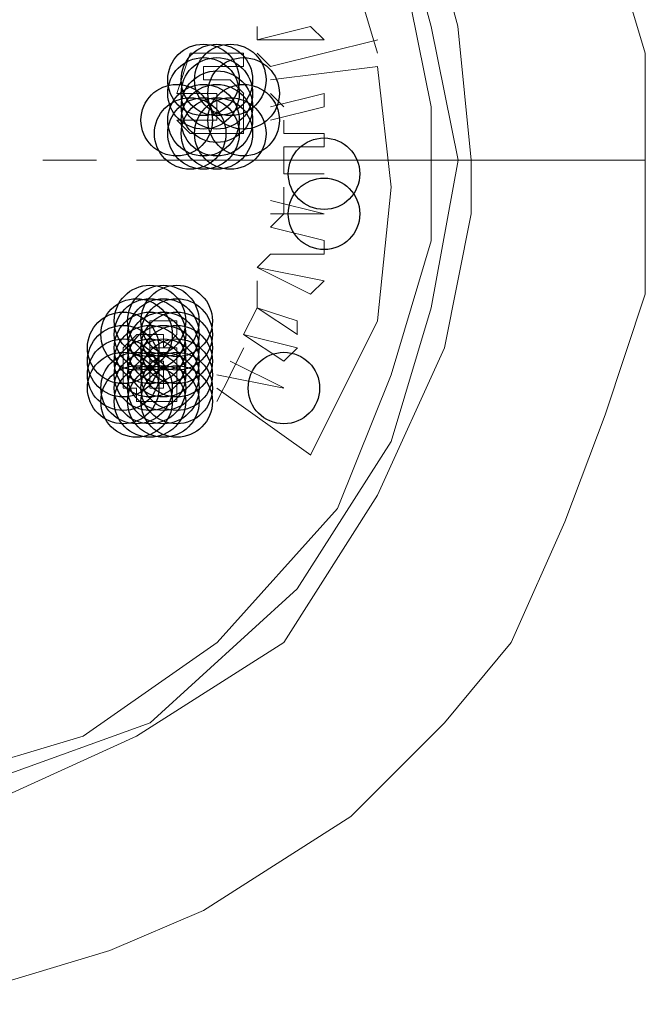
# Model space of a CAD drawing. Extents: x -669 to -375, y 20 to 213.
# Drawn here: x -587 to -584, y 91 to 94 of the extents above; entities that cross this region are included whole.
import ezdxf

# ---------------------------------------------------------------- set-up
doc = ezdxf.new("R2010")
doc.units = 0
doc.header["$MEASUREMENT"] = 0
doc.layers.add('Vrstva 1', color=7, linetype='CONTINUOUS')

msp = doc.modelspace()

# ---------------------------------------------------------------- linework, layer by layer
at = {"layer": 'Vrstva 1'}
for centre in [(-585.8841, 93.9415), (-585.8841, 93.9415), (-585.8367, 93.9415), (-585.8367, 93.9415), (-585.8367, 93.9415), (-585.8367, 93.9415), (-585.8367, 93.9415), (-585.7894, 93.9415), (-585.7894, 93.9415), (-585.8841, 93.894), (-585.8841, 93.894), (-585.8841, 93.894), (-585.8841, 93.894), (-585.8841, 93.894), (-585.8841, 93.894), (-585.8841, 93.894), (-585.8841, 93.894), (-585.8841, 93.894), (-585.8841, 93.894), (-585.8841, 93.894), (-585.8367, 93.894), (-585.8367, 93.894), (-585.8367, 93.894), (-585.8367, 93.894), (-585.8367, 93.894), (-585.8367, 93.894), (-585.8367, 93.894), (-585.8367, 93.894), (-585.8367, 93.894), (-585.8367, 93.894), (-585.7423, 93.894), (-585.7423, 93.894), (-585.7423, 93.894), (-585.7423, 93.894), (-585.8367, 93.847), (-585.8367, 93.847), (-585.8367, 93.847), (-585.8367, 93.847), (-585.8367, 93.847), (-585.8367, 93.847), (-585.9786, 93.7993), (-585.9786, 93.7993), (-585.9786, 93.7993), (-585.9786, 93.7993), (-585.9786, 93.7993), (-585.8841, 93.7993), (-585.8841, 93.7993), (-585.8841, 93.7993), (-585.8841, 93.7993), (-585.8841, 93.7993), (-585.8841, 93.7993), (-585.8841, 93.7993), (-585.8841, 93.7993), (-585.8841, 93.7993), (-585.8367, 93.7993), (-585.8367, 93.7993), (-585.8367, 93.7993), (-585.8367, 93.7993), (-585.8367, 93.7993), (-585.8367, 93.7993), (-585.8367, 93.7993), (-585.8367, 93.7993), (-585.8367, 93.7993), (-585.8367, 93.7993), (-585.8367, 93.7993), (-585.8367, 93.7993), (-585.8367, 93.7993), (-585.8367, 93.7993), (-585.8367, 93.7993), (-585.8367, 93.7993), (-585.8367, 93.7993), (-585.8367, 93.7993), (-585.8367, 93.7993), (-585.8367, 93.7993), (-585.7423, 93.7993), (-585.7423, 93.7993), (-585.7423, 93.7993), (-585.9312, 93.7523), (-585.9312, 93.7523), (-585.9312, 93.7523), (-585.9312, 93.7523), (-585.8841, 93.7523), (-585.8841, 93.7523), (-585.8841, 93.7523), (-585.8841, 93.7523), (-585.8367, 93.7523), (-585.8367, 93.7523), (-585.8367, 93.7523), (-585.8367, 93.7523), (-585.7894, 93.7523), (-585.7894, 93.7523), (-585.4583, 93.6103), (-585.4583, 93.4687), (-586.0731, 93.0906), (-586.0731, 93.0906), (-586.0731, 93.0906), (-586.0257, 93.0906), (-586.0257, 93.0906), (-586.0257, 93.0906), (-585.9786, 93.0906), (-585.9786, 93.0906), (-586.1204, 93.0431), (-586.1204, 93.0431), (-586.1204, 93.0431), (-586.1204, 93.0431), (-586.0731, 93.0431), (-586.0731, 93.0431), (-586.0731, 93.0431), (-586.0257, 93.0431), (-586.0257, 93.0431), (-586.0257, 93.0431), (-586.0257, 93.0431), (-586.0257, 93.0431), (-586.0257, 93.0431), (-585.9786, 93.0431), (-585.9786, 93.0431), (-585.9786, 93.0431), (-585.9786, 93.0431), (-586.1675, 92.9956), (-586.1675, 92.9956), (-586.1675, 92.9956), (-586.1675, 92.9956), (-586.0731, 92.9956), (-586.0731, 92.9956), (-586.0731, 92.9956), (-586.0731, 92.9956), (-586.0257, 92.9956), (-586.0257, 92.9956), (-586.0257, 92.9956), (-586.0257, 92.9956), (-585.9786, 92.9956), (-585.9786, 92.9956), (-585.9786, 92.9956), (-586.1675, 92.9486), (-586.0731, 92.9486), (-586.0731, 92.9486), (-586.0731, 92.9486), (-586.0257, 92.9486), (-586.0257, 92.9486), (-586.0257, 92.9486), (-586.0257, 92.9486), (-586.0257, 92.9486), (-586.0257, 92.9486), (-586.0257, 92.9486), (-586.0257, 92.9486), (-586.0257, 92.9486), (-585.9786, 92.9486), (-586.1675, 92.9009), (-586.1675, 92.9009), (-586.0731, 92.9009), (-586.0731, 92.9009), (-586.0731, 92.9009), (-586.0731, 92.9009), (-586.0731, 92.9009), (-586.0731, 92.9009), (-586.0731, 92.9009), (-586.0731, 92.9009), (-586.0731, 92.9009), (-586.0731, 92.9009), (-586.0731, 92.9009), (-586.0731, 92.9009), (-586.0731, 92.9009), (-586.0731, 92.9009), (-586.0257, 92.9009), (-586.0257, 92.9009), (-586.0257, 92.9009), (-586.0257, 92.9009), (-586.0257, 92.9009), (-586.0257, 92.9009), (-586.0257, 92.9009), (-586.0257, 92.9009), (-586.0257, 92.9009), (-586.0257, 92.9009), (-586.0257, 92.9009), (-586.0257, 92.9009), (-586.0257, 92.9009), (-586.0257, 92.9009), (-585.9786, 92.9009), (-585.9786, 92.9009), (-585.9786, 92.9009), (-586.1675, 92.8539), (-586.1204, 92.8539), (-586.1204, 92.8539), (-586.0731, 92.8539), (-586.0731, 92.8539), (-586.0731, 92.8539), (-586.0731, 92.8539), (-586.0731, 92.8539), (-586.0731, 92.8539), (-586.0731, 92.8539), (-586.0731, 92.8539), (-586.0731, 92.8539), (-586.0731, 92.8539), (-586.0731, 92.8539), (-586.0731, 92.8539), (-586.0731, 92.8539), (-586.0731, 92.8539), (-586.0257, 92.8539), (-586.0257, 92.8539), (-586.0257, 92.8539), (-586.0257, 92.8539), (-586.0257, 92.8539), (-586.0257, 92.8539), (-586.0257, 92.8539), (-586.0257, 92.8539), (-586.0257, 92.8539), (-586.0257, 92.8539), (-586.0257, 92.8539), (-586.0257, 92.8539), (-586.0257, 92.8539), (-586.0257, 92.8539), (-586.0257, 92.8539), (-586.0257, 92.8539), (-586.0257, 92.8539), (-586.0257, 92.8539), (-586.0257, 92.8539), (-586.0257, 92.8539), (-585.9786, 92.8539), (-585.9786, 92.8539), (-585.9786, 92.8539), (-585.9786, 92.8539), (-585.9786, 92.8539), (-585.6001, 92.8539), (-586.1204, 92.8064), (-586.0731, 92.8064), (-586.0731, 92.8064), (-586.0731, 92.8064), (-586.0731, 92.8064), (-586.0257, 92.8064), (-586.0257, 92.8064), (-586.0257, 92.8064), (-586.0257, 92.8064), (-585.9786, 92.8064), (-585.9786, 92.8064), (-585.9786, 92.8064), (-585.9786, 92.8064), (-585.9786, 92.8064)]:
    msp.add_ellipse(centre, major_axis=(0, 0.1262), ratio=1, dxfattribs=at)
at = {"layer": 'Vrstva 1', "lineweight": 15}
for points, knots in [([(-584.3239, 93.6578), (-584.3239, 93.6578), (-584.3239, 94.0363), (-584.3239, 94.0363), (-584.3239, 94.0363), (-584.3239, 94.0363), (-584.4659, 94.5087), (-584.4659, 94.5087), (-584.4659, 94.5087), (-584.4659, 94.5087), (-584.6079, 94.9817), (-584.6079, 94.9817), (-584.6079, 94.9817), (-584.6079, 94.9817), (-584.7968, 95.3127), (-584.7968, 95.3127), (-584.7968, 95.3127), (-584.7968, 95.3127), (-585.3161, 95.832), (-585.3161, 95.832), (-585.3161, 95.832), (-585.3161, 95.832), (-585.8842, 96.2581), (-585.8842, 96.2581), (-585.8842, 96.2581), (-585.8842, 96.2581), (-586.4985, 96.5414), (-586.4985, 96.5414), (-586.4985, 96.5414), (-586.4985, 96.5414), (-586.9716, 96.5896), (-586.9716, 96.5896), (-586.9716, 96.5896), (-586.9716, 96.5896), (-587.3026, 96.6366), (-587.3026, 96.6366), (-587.3026, 96.6366), (-587.3026, 96.6366), (-587.6329, 96.5896), (-587.6329, 96.5896), (-587.6329, 96.5896), (-587.6329, 96.5896), (-588.1059, 96.5414), (-588.1059, 96.5414), (-588.1059, 96.5414), (-588.1059, 96.5414), (-588.6728, 96.2581), (-588.6728, 96.2581), (-588.6728, 96.2581), (-588.6728, 96.2581), (-588.9568, 96.1166), (-588.9568, 96.1166), (-588.9568, 96.1166), (-588.9568, 96.1166), (-589.3827, 95.7851), (-589.3827, 95.7851), (-589.3827, 95.7851), (-589.3827, 95.7851), (-589.7607, 95.3127), (-589.7607, 95.3127), (-589.7607, 95.3127), (-589.7607, 95.3127), (-589.9965, 94.9817), (-589.9965, 94.9817), (-589.9965, 94.9817), (-589.9965, 94.9817), (-590.1862, 94.5087), (-590.1862, 94.5087), (-590.1862, 94.5087), (-590.1862, 94.5087), (-590.2337, 94.0363), (-590.2337, 94.0363), (-590.2337, 94.0363), (-590.2337, 94.0363), (-590.2807, 93.6578), (-590.2807, 93.6578)], [0, 0, 0, 0, 0.05, 0.05, 0.05, 0.05, 0.1, 0.1, 0.1, 0.1, 0.15, 0.15, 0.15, 0.15, 0.2, 0.2, 0.2, 0.2, 0.25, 0.25, 0.25, 0.25, 0.3, 0.3, 0.3, 0.3, 0.35, 0.35, 0.35, 0.35, 0.4, 0.4, 0.4, 0.4, 0.45, 0.45, 0.45, 0.45, 0.5, 0.5, 0.5, 0.5, 0.55, 0.55, 0.55, 0.55, 0.6, 0.6, 0.6, 0.6, 0.65, 0.65, 0.65, 0.65, 0.7, 0.7, 0.7, 0.7, 0.75, 0.75, 0.75, 0.75, 0.8, 0.8, 0.8, 0.8, 0.85, 0.85, 0.85, 0.85, 0.9, 0.9, 0.9, 0.9, 1, 1, 1, 1]), ([(-584.9383, 93.6578), (-584.9383, 93.6578), (-584.9858, 94.1308), (-584.9858, 94.1308), (-584.9858, 94.1308), (-584.9858, 94.1308), (-585.1273, 94.6507), (-585.1273, 94.6507), (-585.1273, 94.6507), (-585.1273, 94.6507), (-585.4583, 95.1707), (-585.4583, 95.1707), (-585.4583, 95.1707), (-585.4583, 95.1707), (-585.9782, 95.5961), (-585.9782, 95.5961), (-585.9782, 95.5961), (-585.9782, 95.5961), (-586.4512, 95.832), (-586.4512, 95.832), (-586.4512, 95.832), (-586.4512, 95.832), (-586.9711, 95.9739), (-586.9711, 95.9739), (-586.9711, 95.9739), (-586.9711, 95.9739), (-587.4441, 95.9739), (-587.4441, 95.9739), (-587.4441, 95.9739), (-587.4441, 95.9739), (-587.964, 95.9264), (-587.964, 95.9264), (-587.964, 95.9264), (-587.964, 95.9264), (-588.4838, 95.6906), (-588.4838, 95.6906), (-588.4838, 95.6906), (-588.4838, 95.6906), (-588.9574, 95.3127), (-588.9574, 95.3127), (-588.9574, 95.3127), (-588.9574, 95.3127), (-589.3347, 94.8397), (-589.3347, 94.8397), (-589.3347, 94.8397), (-589.3347, 94.8397), (-589.5712, 94.3193), (-589.5712, 94.3193), (-589.5712, 94.3193), (-589.5712, 94.3193), (-589.6187, 93.7993), (-589.6187, 93.7993), (-589.6187, 93.7993), (-589.6187, 93.7993), (-589.6657, 93.6578), (-589.6657, 93.6578)], [0, 0, 0, 0, 0.066667, 0.066667, 0.066667, 0.066667, 0.133333, 0.133333, 0.133333, 0.133333, 0.2, 0.2, 0.2, 0.2, 0.266667, 0.266667, 0.266667, 0.266667, 0.333333, 0.333333, 0.333333, 0.333333, 0.4, 0.4, 0.4, 0.4, 0.466667, 0.466667, 0.466667, 0.466667, 0.533333, 0.533333, 0.533333, 0.533333, 0.6, 0.6, 0.6, 0.6, 0.666667, 0.666667, 0.666667, 0.666667, 0.733333, 0.733333, 0.733333, 0.733333, 0.8, 0.8, 0.8, 0.8, 0.866667, 0.866667, 0.866667, 0.866667, 1, 1, 1, 1]), ([(-587.4441, 95.9268), (-587.4441, 95.9268), (-587.964, 95.8323), (-587.964, 95.8323), (-587.964, 95.8323), (-587.964, 95.8323), (-588.484, 95.6426), (-588.484, 95.6426), (-588.484, 95.6426), (-588.484, 95.6426), (-588.9569, 95.2184), (-588.9569, 95.2184), (-588.9569, 95.2184), (-588.9569, 95.2184), (-589.3349, 94.6979), (-589.3349, 94.6979), (-589.3349, 94.6979), (-589.3349, 94.6979), (-589.5237, 94.2249), (-589.5237, 94.2249), (-589.5237, 94.2249), (-589.5237, 94.2249), (-589.5714, 93.705), (-589.5714, 93.705), (-589.5714, 93.705), (-589.5714, 93.705), (-589.5714, 93.185), (-589.5714, 93.185), (-589.5714, 93.185), (-589.5714, 93.185), (-589.3824, 92.7121), (-589.3824, 92.7121), (-589.3824, 92.7121), (-589.3824, 92.7121), (-589.0989, 92.1923), (-589.0989, 92.1923), (-589.0989, 92.1923), (-589.0989, 92.1923), (-588.5785, 91.7662), (-588.5785, 91.7662), (-588.5785, 91.7662), (-588.5785, 91.7662), (-588.0585, 91.4834), (-588.0585, 91.4834), (-588.0585, 91.4834), (-588.0585, 91.4834), (-587.5861, 91.3407), (-587.5861, 91.3407), (-587.5861, 91.3407), (-587.5861, 91.3407), (-587.0656, 91.3407), (-587.0656, 91.3407), (-587.0656, 91.3407), (-587.0656, 91.3407), (-586.5932, 91.4834), (-586.5932, 91.4834), (-586.5932, 91.4834), (-586.5932, 91.4834), (-586.0727, 91.6724), (-586.0727, 91.6724), (-586.0727, 91.6724), (-586.0727, 91.6724), (-585.5528, 92.1446), (-585.5528, 92.1446), (-585.5528, 92.1446), (-585.5528, 92.1446), (-585.2218, 92.6653), (-585.2218, 92.6653), (-585.2218, 92.6653), (-585.2218, 92.6653), (-585.0805, 93.1375), (-585.0805, 93.1375), (-585.0805, 93.1375), (-585.0805, 93.1375), (-584.9853, 93.6582), (-584.9853, 93.6582), (-584.9853, 93.6582), (-584.9853, 93.6582), (-585.0805, 94.1305), (-585.0805, 94.1305), (-585.0805, 94.1305), (-585.0805, 94.1305), (-585.2218, 94.6509), (-585.2218, 94.6509), (-585.2218, 94.6509), (-585.2218, 94.6509), (-585.5528, 95.1709), (-585.5528, 95.1709), (-585.5528, 95.1709), (-585.5528, 95.1709), (-586.0727, 95.5958), (-586.0727, 95.5958), (-586.0727, 95.5958), (-586.0727, 95.5958), (-586.5932, 95.8323), (-586.5932, 95.8323), (-586.5932, 95.8323), (-586.5932, 95.8323), (-587.0656, 95.9268), (-587.0656, 95.9268), (-587.0656, 95.9268), (-587.0656, 95.9268), (-587.4441, 95.9268), (-587.4441, 95.9268)], [0, 0, 0, 0, 0.037037, 0.037037, 0.037037, 0.037037, 0.074074, 0.074074, 0.074074, 0.074074, 0.111111, 0.111111, 0.111111, 0.111111, 0.148148, 0.148148, 0.148148, 0.148148, 0.185185, 0.185185, 0.185185, 0.185185, 0.222222, 0.222222, 0.222222, 0.222222, 0.259259, 0.259259, 0.259259, 0.259259, 0.296296, 0.296296, 0.296296, 0.296296, 0.333333, 0.333333, 0.333333, 0.333333, 0.37037, 0.37037, 0.37037, 0.37037, 0.407407, 0.407407, 0.407407, 0.407407, 0.444444, 0.444444, 0.444444, 0.444444, 0.481481, 0.481481, 0.481481, 0.481481, 0.518519, 0.518519, 0.518519, 0.518519, 0.555556, 0.555556, 0.555556, 0.555556, 0.592593, 0.592593, 0.592593, 0.592593, 0.62963, 0.62963, 0.62963, 0.62963, 0.666667, 0.666667, 0.666667, 0.666667, 0.703704, 0.703704, 0.703704, 0.703704, 0.740741, 0.740741, 0.740741, 0.740741, 0.777778, 0.777778, 0.777778, 0.777778, 0.814815, 0.814815, 0.814815, 0.814815, 0.851852, 0.851852, 0.851852, 0.851852, 0.888889, 0.888889, 0.888889, 0.888889, 0.925926, 0.925926, 0.925926, 0.925926, 1, 1, 1, 1]), ([(-587.4441, 95.8798), (-587.4441, 95.8798), (-587.917, 95.7853), (-587.917, 95.7853), (-587.917, 95.7853), (-587.917, 95.7853), (-588.4365, 95.5958), (-588.4365, 95.5958), (-588.4365, 95.5958), (-588.4365, 95.5958), (-588.91, 95.2178), (-588.91, 95.2178), (-588.91, 95.2178), (-588.91, 95.2178), (-589.2409, 94.7454), (-589.2409, 94.7454), (-589.2409, 94.7454), (-589.2409, 94.7454), (-589.4292, 94.2719), (-589.4292, 94.2719), (-589.4292, 94.2719), (-589.4292, 94.2719), (-589.5237, 93.7995), (-589.5237, 93.7995), (-589.5237, 93.7995), (-589.5237, 93.7995), (-589.5237, 93.3265), (-589.5237, 93.3265), (-589.5237, 93.3265), (-589.5237, 93.3265), (-589.3824, 92.8536), (-589.3824, 92.8536), (-589.3824, 92.8536), (-589.3824, 92.8536), (-589.1464, 92.3811), (-589.1464, 92.3811), (-589.1464, 92.3811), (-589.1464, 92.3811), (-588.673, 91.9082), (-588.673, 91.9082), (-588.673, 91.9082), (-588.673, 91.9082), (-588.2, 91.6247), (-588.2, 91.6247), (-588.2, 91.6247), (-588.2, 91.6247), (-587.7281, 91.4834), (-587.7281, 91.4834), (-587.7281, 91.4834), (-587.7281, 91.4834), (-587.2551, 91.4359), (-587.2551, 91.4359), (-587.2551, 91.4359), (-587.2551, 91.4359), (-586.7821, 91.4834), (-586.7821, 91.4834), (-586.7821, 91.4834), (-586.7821, 91.4834), (-586.3092, 91.6247), (-586.3092, 91.6247), (-586.3092, 91.6247), (-586.3092, 91.6247), (-585.8362, 91.9557), (-585.8362, 91.9557), (-585.8362, 91.9557), (-585.8362, 91.9557), (-585.4114, 92.4281), (-585.4114, 92.4281), (-585.4114, 92.4281), (-585.4114, 92.4281), (-585.2218, 92.9006), (-585.2218, 92.9006), (-585.2218, 92.9006), (-585.2218, 92.9006), (-585.0805, 93.374), (-585.0805, 93.374), (-585.0805, 93.374), (-585.0805, 93.374), (-585.0805, 93.847), (-585.0805, 93.847), (-585.0805, 93.847), (-585.0805, 93.847), (-585.175, 94.3194), (-585.175, 94.3194), (-585.175, 94.3194), (-585.175, 94.3194), (-585.3638, 94.7924), (-585.3638, 94.7924), (-585.3638, 94.7924), (-585.3638, 94.7924), (-585.7417, 95.2648), (-585.7417, 95.2648), (-585.7417, 95.2648), (-585.7417, 95.2648), (-586.2147, 95.5958), (-586.2147, 95.5958), (-586.2147, 95.5958), (-586.2147, 95.5958), (-586.6877, 95.7853), (-586.6877, 95.7853), (-586.6877, 95.7853), (-586.6877, 95.7853), (-587.2076, 95.8798), (-587.2076, 95.8798), (-587.2076, 95.8798), (-587.2076, 95.8798), (-587.4441, 95.8798), (-587.4441, 95.8798)], [0, 0, 0, 0, 0.035714, 0.035714, 0.035714, 0.035714, 0.071429, 0.071429, 0.071429, 0.071429, 0.107143, 0.107143, 0.107143, 0.107143, 0.142857, 0.142857, 0.142857, 0.142857, 0.178571, 0.178571, 0.178571, 0.178571, 0.214286, 0.214286, 0.214286, 0.214286, 0.25, 0.25, 0.25, 0.25, 0.285714, 0.285714, 0.285714, 0.285714, 0.321429, 0.321429, 0.321429, 0.321429, 0.357143, 0.357143, 0.357143, 0.357143, 0.392857, 0.392857, 0.392857, 0.392857, 0.428571, 0.428571, 0.428571, 0.428571, 0.464286, 0.464286, 0.464286, 0.464286, 0.5, 0.5, 0.5, 0.5, 0.535714, 0.535714, 0.535714, 0.535714, 0.571429, 0.571429, 0.571429, 0.571429, 0.607143, 0.607143, 0.607143, 0.607143, 0.642857, 0.642857, 0.642857, 0.642857, 0.678571, 0.678571, 0.678571, 0.678571, 0.714286, 0.714286, 0.714286, 0.714286, 0.75, 0.75, 0.75, 0.75, 0.785714, 0.785714, 0.785714, 0.785714, 0.821429, 0.821429, 0.821429, 0.821429, 0.857143, 0.857143, 0.857143, 0.857143, 0.892857, 0.892857, 0.892857, 0.892857, 0.928571, 0.928571, 0.928571, 0.928571, 1, 1, 1, 1]), ([(-585.2691, 94.036), (-585.2691, 94.036), (-585.4113, 94.5089), (-585.4113, 94.5089), (-585.4113, 94.5089), (-585.4113, 94.5089), (-585.6946, 94.9814), (-585.6946, 94.9814), (-585.6946, 94.9814), (-585.6946, 94.9814), (-585.9311, 95.2178), (-585.9311, 95.2178)], [0, 0, 0, 0, 0.25, 0.25, 0.25, 0.25, 0.5, 0.5, 0.5, 0.5, 1, 1, 1, 1]), ([(-585.5056, 92.6174), (-585.5056, 92.6174), (-585.2691, 93.0909), (-585.2691, 93.0909), (-585.2691, 93.0909), (-585.2691, 93.0909), (-585.2216, 93.5633), (-585.2216, 93.5633), (-585.2216, 93.5633), (-585.2216, 93.5633), (-585.2691, 93.9888), (-585.2691, 93.9888)], [0, 0, 0, 0, 0.25, 0.25, 0.25, 0.25, 0.5, 0.5, 0.5, 0.5, 1, 1, 1, 1]), ([(-590.2808, 93.6578), (-590.2808, 93.6578), (-590.2333, 93.1849), (-590.2333, 93.1849), (-590.2333, 93.1849), (-590.2333, 93.1849), (-590.1863, 92.7594), (-590.1863, 92.7594), (-590.1863, 92.7594), (-590.1863, 92.7594), (-589.9968, 92.3815), (-589.9968, 92.3815), (-589.9968, 92.3815), (-589.9968, 92.3815), (-589.7604, 91.9555), (-589.7604, 91.9555), (-589.7604, 91.9555), (-589.7604, 91.9555), (-589.2879, 91.4355), (-589.2879, 91.4355), (-589.2879, 91.4355), (-589.2879, 91.4355), (-588.673, 91.0101), (-588.673, 91.0101), (-588.673, 91.0101), (-588.673, 91.0101), (-588.0117, 90.7261), (-588.0117, 90.7261), (-588.0117, 90.7261), (-588.0117, 90.7261), (-587.3021, 90.6786), (-587.3021, 90.6786), (-587.3021, 90.6786), (-587.3021, 90.6786), (-586.6878, 90.7261), (-586.6878, 90.7261), (-586.6878, 90.7261), (-586.6878, 90.7261), (-586.2149, 90.8681), (-586.2149, 90.8681), (-586.2149, 90.8681), (-586.2149, 90.8681), (-585.8844, 91.0101), (-585.8844, 91.0101), (-585.8844, 91.0101), (-585.8844, 91.0101), (-585.364, 91.341), (-585.364, 91.341), (-585.364, 91.341), (-585.364, 91.341), (-585.033, 91.672), (-585.033, 91.672), (-585.033, 91.672), (-585.033, 91.672), (-584.797, 91.9555), (-584.797, 91.9555), (-584.797, 91.9555), (-584.797, 91.9555), (-584.6075, 92.3815), (-584.6075, 92.3815), (-584.6075, 92.3815), (-584.6075, 92.3815), (-584.4655, 92.7594), (-584.4655, 92.7594), (-584.4655, 92.7594), (-584.4655, 92.7594), (-584.3241, 93.1849), (-584.3241, 93.1849), (-584.3241, 93.1849), (-584.3241, 93.1849), (-584.3241, 93.6578), (-584.3241, 93.6578)], [0, 0, 0, 0, 0.052632, 0.052632, 0.052632, 0.052632, 0.105263, 0.105263, 0.105263, 0.105263, 0.157895, 0.157895, 0.157895, 0.157895, 0.210526, 0.210526, 0.210526, 0.210526, 0.263158, 0.263158, 0.263158, 0.263158, 0.315789, 0.315789, 0.315789, 0.315789, 0.368421, 0.368421, 0.368421, 0.368421, 0.421053, 0.421053, 0.421053, 0.421053, 0.473684, 0.473684, 0.473684, 0.473684, 0.526316, 0.526316, 0.526316, 0.526316, 0.578947, 0.578947, 0.578947, 0.578947, 0.631579, 0.631579, 0.631579, 0.631579, 0.684211, 0.684211, 0.684211, 0.684211, 0.736842, 0.736842, 0.736842, 0.736842, 0.789474, 0.789474, 0.789474, 0.789474, 0.842105, 0.842105, 0.842105, 0.842105, 0.894737, 0.894737, 0.894737, 0.894737, 1, 1, 1, 1]), ([(-589.666, 93.6578), (-589.666, 93.6578), (-589.6185, 93.1374), (-589.6185, 93.1374), (-589.6185, 93.1374), (-589.6185, 93.1374), (-589.4296, 92.6649), (-589.4296, 92.6649), (-589.4296, 92.6649), (-589.4296, 92.6649), (-589.0991, 92.1445), (-589.0991, 92.1445), (-589.0991, 92.1445), (-589.0991, 92.1445), (-588.6261, 91.672), (-588.6261, 91.672), (-588.6261, 91.672), (-588.6261, 91.672), (-588.1532, 91.4355), (-588.1532, 91.4355), (-588.1532, 91.4355), (-588.1532, 91.4355), (-587.6332, 91.2942), (-587.6332, 91.2942), (-587.6332, 91.2942), (-587.6332, 91.2942), (-587.1128, 91.2942), (-587.1128, 91.2942), (-587.1128, 91.2942), (-587.1128, 91.2942), (-586.6405, 91.3887), (-586.6405, 91.3887), (-586.6405, 91.3887), (-586.6405, 91.3887), (-586.1205, 91.6252), (-586.1205, 91.6252), (-586.1205, 91.6252), (-586.1205, 91.6252), (-585.5999, 91.9555), (-585.5999, 91.9555), (-585.5999, 91.9555), (-585.5999, 91.9555), (-585.2696, 92.4759), (-585.2696, 92.4759), (-585.2696, 92.4759), (-585.2696, 92.4759), (-585.0332, 92.9954), (-585.0332, 92.9954), (-585.0332, 92.9954), (-585.0332, 92.9954), (-584.9387, 93.4689), (-584.9387, 93.4689), (-584.9387, 93.4689), (-584.9387, 93.4689), (-584.9387, 93.6578), (-584.9387, 93.6578)], [0, 0, 0, 0, 0.066667, 0.066667, 0.066667, 0.066667, 0.133333, 0.133333, 0.133333, 0.133333, 0.2, 0.2, 0.2, 0.2, 0.266667, 0.266667, 0.266667, 0.266667, 0.333333, 0.333333, 0.333333, 0.333333, 0.4, 0.4, 0.4, 0.4, 0.466667, 0.466667, 0.466667, 0.466667, 0.533333, 0.533333, 0.533333, 0.533333, 0.6, 0.6, 0.6, 0.6, 0.666667, 0.666667, 0.666667, 0.666667, 0.733333, 0.733333, 0.733333, 0.733333, 0.8, 0.8, 0.8, 0.8, 0.866667, 0.866667, 0.866667, 0.866667, 1, 1, 1, 1])]:
    msp.add_open_spline(points, degree=3, knots=knots, dxfattribs=at)
for points in [[(-585.6946, 94.083), (-585.6946, 94.083), (-585.5058, 94.1305), (-585.5058, 94.1305)], [(-585.6946, 94.083), (-585.6946, 94.083), (-585.6946, 94.1305), (-585.6946, 94.1305)], [(-585.5056, 94.1305), (-585.5056, 94.1305), (-585.4581, 94.083), (-585.4581, 94.083)], [(-585.4583, 94.083), (-585.4583, 94.083), (-585.6948, 94.083), (-585.6948, 94.083)], [(-585.6474, 93.9885), (-585.6474, 93.9885), (-585.2688, 94.083), (-585.2688, 94.083)], [(-585.9786, 93.894), (-585.9786, 93.894), (-585.9309, 94.036), (-585.9309, 94.036)], [(-585.7423, 94.036), (-585.7423, 94.036), (-585.9311, 94.036), (-585.9311, 94.036)], [(-585.7423, 94.036), (-585.7423, 94.036), (-585.7423, 93.9885), (-585.7423, 93.9885)], [(-585.6474, 93.9885), (-585.6474, 93.9885), (-585.6949, 94.036), (-585.6949, 94.036)], [(-585.7423, 93.9885), (-585.7423, 93.9885), (-585.8842, 93.9885), (-585.8842, 93.9885)], [(-585.8841, 93.9885), (-585.8841, 93.9885), (-585.8841, 93.9415), (-585.8841, 93.9415)], [(-585.6474, 93.9415), (-585.6474, 93.9415), (-585.2688, 93.9885), (-585.2688, 93.9885)], [(-585.8841, 93.9415), (-585.8841, 93.9415), (-585.8364, 93.9415), (-585.8364, 93.9415)], [(-585.8367, 93.9415), (-585.8367, 93.9415), (-585.7892, 93.9415), (-585.7892, 93.9415)], [(-585.7894, 93.9415), (-585.7894, 93.9415), (-585.7419, 93.894), (-585.7419, 93.894)], [(-585.9786, 93.894), (-585.9786, 93.894), (-585.8841, 93.894), (-585.8841, 93.894)], [(-585.8367, 93.894), (-585.8367, 93.894), (-585.8842, 93.894), (-585.8842, 93.894)], [(-585.8367, 93.894), (-585.8367, 93.894), (-585.8367, 93.847), (-585.8367, 93.847)], [(-585.7423, 93.847), (-585.7423, 93.847), (-585.7423, 93.8938), (-585.7423, 93.8938)], [(-585.6001, 93.847), (-585.6001, 93.847), (-585.6476, 93.8938), (-585.6476, 93.8938)], [(-585.4583, 93.894), (-585.4583, 93.894), (-585.6473, 93.847), (-585.6473, 93.847)], [(-585.4583, 93.894), (-585.4583, 93.894), (-585.4583, 93.847), (-585.4583, 93.847)], [(-585.8367, 93.847), (-585.8367, 93.847), (-585.8367, 93.7993), (-585.8367, 93.7993)], [(-585.7423, 93.7993), (-585.7423, 93.7993), (-585.7423, 93.8468), (-585.7423, 93.8468)], [(-585.6474, 93.7993), (-585.6474, 93.7993), (-585.4584, 93.8468), (-585.4584, 93.8468)], [(-585.9312, 93.7523), (-585.9312, 93.7523), (-585.9787, 93.7993), (-585.9787, 93.7993)], [(-585.9786, 93.7993), (-585.9786, 93.7993), (-585.8841, 93.7993), (-585.8841, 93.7993)], [(-585.8367, 93.7993), (-585.8367, 93.7993), (-585.8842, 93.7993), (-585.8842, 93.7993)], [(-585.7423, 93.7523), (-585.7423, 93.7523), (-585.7423, 93.7993), (-585.7423, 93.7993)], [(-585.6001, 93.7523), (-585.6001, 93.7523), (-585.6001, 93.7993), (-585.6001, 93.7993)], [(-585.9312, 93.7523), (-585.9312, 93.7523), (-585.8837, 93.7523), (-585.8837, 93.7523)], [(-585.8841, 93.7523), (-585.8841, 93.7523), (-585.8364, 93.7523), (-585.8364, 93.7523)], [(-585.7894, 93.7523), (-585.7894, 93.7523), (-585.8371, 93.7523), (-585.8371, 93.7523)], [(-585.7894, 93.7523), (-585.7894, 93.7523), (-585.7419, 93.7523), (-585.7419, 93.7523)], [(-585.6001, 93.7523), (-585.6001, 93.7523), (-585.4581, 93.7523), (-585.4581, 93.7523)], [(-585.4583, 93.7523), (-585.4583, 93.7523), (-585.4583, 93.7048), (-585.4583, 93.7048)], [(-585.6001, 93.7048), (-585.6001, 93.7048), (-585.4581, 93.7048), (-585.4581, 93.7048)], [(-585.6001, 93.6103), (-585.6001, 93.6103), (-585.6001, 93.7047), (-585.6001, 93.7047)], [(-586.4512, 93.6578), (-586.4512, 93.6578), (-586.3092, 93.6578), (-586.3092, 93.6578)], [(-586.3567, 93.6578), (-586.3567, 93.6578), (-586.2622, 93.6578), (-586.2622, 93.6578)], [(-586.1204, 93.6578), (-586.1204, 93.6578), (-584.7965, 93.6578), (-584.7965, 93.6578)], [(-586.0731, 93.6578), (-586.0731, 93.6578), (-584.7017, 93.6578), (-584.7017, 93.6578)], [(-584.9383, 93.6578), (-584.9383, 93.6578), (-584.3239, 93.6578), (-584.3239, 93.6578)], [(-585.4583, 93.6103), (-585.4583, 93.6103), (-585.6003, 93.6103), (-585.6003, 93.6103)], [(-585.6001, 93.6103), (-585.6001, 93.6103), (-585.4581, 93.6103), (-585.4581, 93.6103)], [(-585.6001, 93.4687), (-585.6001, 93.4687), (-585.6001, 93.5632), (-585.6001, 93.5632)], [(-585.4583, 93.4687), (-585.4583, 93.4687), (-585.6473, 93.5157), (-585.6473, 93.5157)], [(-585.6474, 93.4212), (-585.6474, 93.4212), (-585.5998, 93.4689), (-585.5998, 93.4689)], [(-585.6474, 93.4687), (-585.6474, 93.4687), (-585.4584, 93.4687), (-585.4584, 93.4687)], [(-585.4583, 93.3742), (-585.4583, 93.3742), (-585.6473, 93.4212), (-585.6473, 93.4212)], [(-585.4583, 93.3267), (-585.4583, 93.3267), (-585.4583, 93.3742), (-585.4583, 93.3742)], [(-585.6946, 93.2797), (-585.6946, 93.2797), (-585.6471, 93.3267), (-585.6471, 93.3267)], [(-585.6474, 93.3267), (-585.6474, 93.3267), (-585.4584, 93.3267), (-585.4584, 93.3267)], [(-585.4583, 93.2322), (-585.4583, 93.2322), (-585.6948, 93.2797), (-585.6948, 93.2797)], [(-585.6946, 93.2797), (-585.6946, 93.2797), (-585.5058, 93.1852), (-585.5058, 93.1852)], [(-585.6946, 93.1375), (-585.6946, 93.1375), (-585.6946, 93.232), (-585.6946, 93.232)], [(-585.5056, 93.1852), (-585.5056, 93.1852), (-585.4581, 93.232), (-585.4581, 93.232)], [(-585.7423, 93.0431), (-585.7423, 93.0431), (-585.6946, 93.1375), (-585.6946, 93.1375)], [(-585.5528, 93.0906), (-585.5528, 93.0906), (-585.6948, 93.1375), (-585.6948, 93.1375)], [(-585.6946, 93.1375), (-585.6946, 93.1375), (-585.5526, 93.0431), (-585.5526, 93.0431)], [(-586.0257, 93.0906), (-586.0257, 93.0906), (-586.0734, 93.0906), (-586.0734, 93.0906)], [(-586.0731, 93.0431), (-586.0731, 93.0431), (-586.0731, 93.0906), (-586.0731, 93.0906)], [(-586.0257, 93.0906), (-586.0257, 93.0906), (-585.9782, 93.0906), (-585.9782, 93.0906)], [(-585.9786, 93.0906), (-585.9786, 93.0906), (-585.9786, 93.0431), (-585.9786, 93.0431)], [(-585.5528, 93.0431), (-585.5528, 93.0431), (-585.5528, 93.0906), (-585.5528, 93.0906)], [(-586.1675, 92.9956), (-586.1675, 92.9956), (-586.12, 93.0431), (-586.12, 93.0431)], [(-586.0731, 93.0431), (-586.0731, 93.0431), (-586.1205, 93.0431), (-586.1205, 93.0431)], [(-586.0257, 93.0431), (-586.0257, 93.0431), (-586.0734, 93.0431), (-586.0734, 93.0431)], [(-586.0731, 92.9956), (-586.0731, 92.9956), (-586.0731, 93.0431), (-586.0731, 93.0431)], [(-586.0257, 92.9956), (-586.0257, 92.9956), (-586.0257, 93.0431), (-586.0257, 93.0431)], [(-586.0257, 92.9956), (-586.0257, 92.9956), (-585.9782, 93.0431), (-585.9782, 93.0431)], [(-585.5528, 92.9956), (-585.5528, 92.9956), (-585.7424, 93.0431), (-585.7424, 93.0431)], [(-585.7423, 93.0431), (-585.7423, 93.0431), (-585.6001, 92.9486), (-585.6001, 92.9486)], [(-586.1675, 92.9486), (-586.1675, 92.9486), (-586.1675, 92.9956), (-586.1675, 92.9956)], [(-586.0731, 92.9956), (-586.0731, 92.9956), (-586.0256, 92.9956), (-586.0256, 92.9956)], [(-586.0731, 92.9486), (-586.0731, 92.9486), (-586.0731, 92.9956), (-586.0731, 92.9956)], [(-586.0731, 92.9486), (-586.0731, 92.9486), (-586.0731, 92.9956), (-586.0731, 92.9956)], [(-586.0257, 92.9956), (-586.0257, 92.9956), (-585.9782, 92.9956), (-585.9782, 92.9956)], [(-585.9786, 92.9956), (-585.9786, 92.9956), (-585.9786, 92.9486), (-585.9786, 92.9486)], [(-585.7894, 92.9009), (-585.7894, 92.9009), (-585.7419, 92.9954), (-585.7419, 92.9954)], [(-585.6001, 92.9486), (-585.6001, 92.9486), (-585.5526, 92.9956), (-585.5526, 92.9956)], [(-586.1675, 92.9486), (-586.1675, 92.9486), (-586.1675, 92.9011), (-586.1675, 92.9011)], [(-586.0257, 92.9486), (-586.0257, 92.9486), (-586.0734, 92.9486), (-586.0734, 92.9486)], [(-586.0731, 92.9486), (-586.0731, 92.9486), (-586.0731, 92.9011), (-586.0731, 92.9011)], [(-586.0257, 92.9009), (-586.0257, 92.9009), (-586.0257, 92.9486), (-586.0257, 92.9486)], [(-585.9786, 92.9009), (-585.9786, 92.9009), (-585.9786, 92.9486), (-585.9786, 92.9486)], [(-585.7894, 92.9486), (-585.7894, 92.9486), (-585.5999, 92.8541), (-585.5999, 92.8541)], [(-586.1675, 92.9009), (-586.1675, 92.9009), (-586.1675, 92.8541), (-586.1675, 92.8541)], [(-586.0731, 92.9009), (-586.0731, 92.9009), (-586.0731, 92.8541), (-586.0731, 92.8541)], [(-586.0257, 92.8539), (-586.0257, 92.8539), (-586.0257, 92.9009), (-586.0257, 92.9009)], [(-585.9786, 92.8539), (-585.9786, 92.8539), (-585.9786, 92.9009), (-585.9786, 92.9009)], [(-585.8367, 92.8064), (-585.8367, 92.8064), (-585.7892, 92.9009), (-585.7892, 92.9009)], [(-585.6001, 92.8539), (-585.6001, 92.8539), (-585.8366, 92.9009), (-585.8366, 92.9009)], [(-586.1675, 92.8539), (-586.1675, 92.8539), (-586.12, 92.8539), (-586.12, 92.8539)], [(-586.1204, 92.8539), (-586.1204, 92.8539), (-586.1204, 92.8064), (-586.1204, 92.8064)], [(-586.0257, 92.8539), (-586.0257, 92.8539), (-586.0734, 92.8539), (-586.0734, 92.8539)], [(-585.9786, 92.8539), (-585.9786, 92.8539), (-585.9786, 92.8064), (-585.9786, 92.8064)], [(-585.8367, 92.8539), (-585.8367, 92.8539), (-585.5051, 92.6174), (-585.5051, 92.6174)], [(-586.0731, 92.8064), (-586.0731, 92.8064), (-586.1205, 92.8064), (-586.1205, 92.8064)], [(-586.0731, 92.8064), (-586.0731, 92.8064), (-586.0256, 92.8064), (-586.0256, 92.8064)], [(-585.9786, 92.8064), (-585.9786, 92.8064), (-586.0261, 92.8064), (-586.0261, 92.8064)]]:
    msp.add_open_spline(points, degree=3, dxfattribs=at)

doc.saveas('drawing.dxf')
